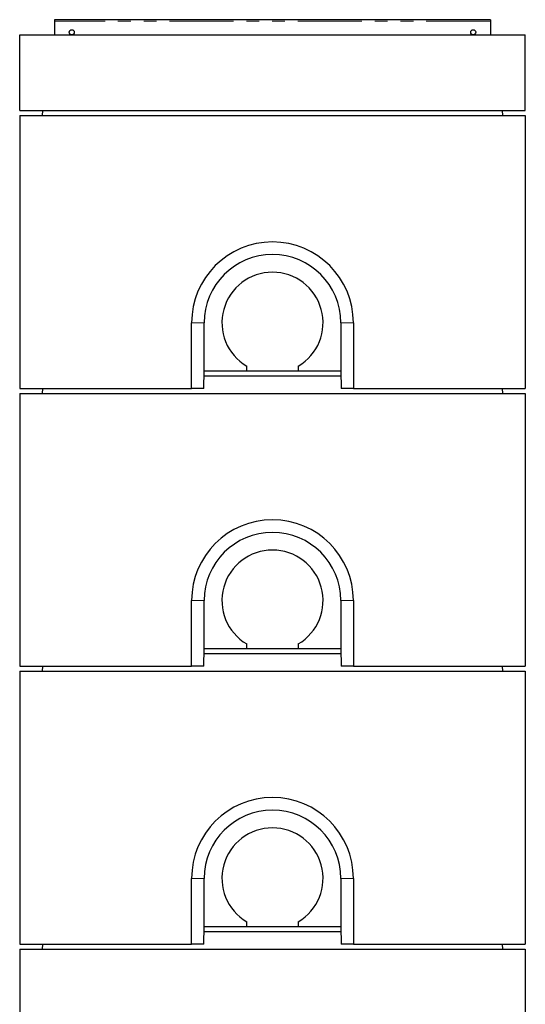
# Model space of a CAD drawing. Units: millimetres. Extents: x 700 to 8619, y 165 to 7851.
# Drawn here: x 988 to 1988, y 5902 to 7851 of the extents above; entities that cross this region are included whole.
import ezdxf

# ---------------------------------------------------------------- set-up
doc = ezdxf.new("R2010")
doc.units = ezdxf.units.MM
doc.header["$LTSCALE"] = 20
doc.linetypes.add('PHANTOM', pattern=[12.7, 6.35, -1.27, 1.27, -1.27, 1.27, -1.27])

msp = doc.modelspace()

# ---------------------------------------------------------------- linework, layer by layer
at = {"color": 7, "linetype": 'Continuous', "lineweight": 25}
for p, q in [((1918.9, 7851.3), (1056.9, 7851.3)), ((1056.9, 7851.3), (1056.9, 7848.3)), ((1056.9, 7848.3), (1056.9, 7821.3)), ((1918.9, 7851.3), (1918.9, 7848.3)), ((1918.9, 7848.3), (1918.9, 7821.3)), ((987.9, 7821.3), (1987.9, 7821.3)), ((987.9, 7671.3), (987.9, 7821.3)), ((1987.9, 7671.3), (1987.9, 7821.3)), ((987.9, 7671.3), (1987.9, 7671.3)), ((987.9, 7661.3), (987.9, 7121.3)), ((987.9, 7661.3), (1987.9, 7661.3)), ((1032.9, 7661.3), (1033.5, 7671.3)), ((1942.3, 7671.3), (1942.9, 7661.3)), ((1987.9, 7661.3), (1987.9, 7121.3)), ((1327.9, 7121.3), (1327.9, 7251.3)), ((1352.9, 7156.3), (1352.9, 7251.3)), ((1622.9, 7251.3), (1622.9, 7156.3)), ((1647.9, 7251.3), (1647.9, 7121.3)), ((1352, 7121.3), (1352.9, 7156.3)), ((1352.9, 7156.3), (1352.9, 7156.3)), ((1352.9, 7156.3), (1436.9, 7156.3)), ((1436.9, 7156.3), (1436.9, 7165.3)), ((1436.9, 7156.3), (1538.9, 7156.3)), ((1538.9, 7165.3), (1538.9, 7156.3)), ((1538.9, 7156.3), (1622.9, 7156.3)), ((1622.9, 7156.3), (1623.9, 7121.3)), ((1622.9, 7156.3), (1622.9, 7156.3)), ((1352.6, 7146.3), (1623.2, 7146.3)), ((987.9, 7121.3), (1327.9, 7121.3)), ((1032.9, 7111.3), (1033.5, 7121.3)), ((1352, 7121.3), (1327.9, 7121.3)), ((1647.9, 7121.3), (1623.9, 7121.3)), ((1647.9, 7121.3), (1987.9, 7121.3)), ((1942.3, 7121.3), (1942.9, 7111.3)), ((987.9, 7111.3), (987.9, 6571.3)), ((987.9, 7111.3), (1987.9, 7111.3)), ((1987.9, 7111.3), (1987.9, 6571.3)), ((1327.9, 6571.3), (1327.9, 6701.3)), ((1352.9, 6606.3), (1352.9, 6701.3)), ((1622.9, 6701.3), (1622.9, 6606.3)), ((1647.9, 6701.3), (1647.9, 6571.3)), ((1436.9, 6606.3), (1436.9, 6615.3)), ((1538.9, 6615.3), (1538.9, 6606.3)), ((1352, 6571.3), (1352.9, 6606.3)), ((1352.6, 6596.3), (1623.2, 6596.3)), ((1352.9, 6606.3), (1352.9, 6606.3)), ((1352.9, 6606.3), (1436.9, 6606.3)), ((1436.9, 6606.3), (1538.9, 6606.3)), ((1538.9, 6606.3), (1622.9, 6606.3)), ((1622.9, 6606.3), (1623.9, 6571.3)), ((1622.9, 6606.3), (1622.9, 6606.3)), ((987.9, 6571.3), (1327.9, 6571.3)), ((1032.9, 6561.3), (1033.5, 6571.3)), ((1352, 6571.3), (1327.9, 6571.3)), ((1647.9, 6571.3), (1623.9, 6571.3)), ((1647.9, 6571.3), (1987.9, 6571.3)), ((1942.3, 6571.3), (1942.9, 6561.3)), ((987.9, 6561.3), (987.9, 6021.3)), ((987.9, 6561.3), (1987.9, 6561.3)), ((1987.9, 6561.3), (1987.9, 6021.3)), ((1327.9, 6021.3), (1327.9, 6151.3)), ((1352.9, 6056.3), (1352.9, 6151.3)), ((1622.9, 6151.3), (1622.9, 6056.3)), ((1647.9, 6151.3), (1647.9, 6021.3)), ((1436.9, 6056.3), (1436.9, 6065.3)), ((1538.9, 6065.3), (1538.9, 6056.3)), ((1352, 6021.3), (1352.9, 6056.3)), ((1352.6, 6046.3), (1623.2, 6046.3)), ((1352.9, 6056.3), (1352.9, 6056.3)), ((1352.9, 6056.3), (1436.9, 6056.3)), ((1436.9, 6056.3), (1538.9, 6056.3)), ((1538.9, 6056.3), (1622.9, 6056.3)), ((1622.9, 6056.3), (1623.9, 6021.3)), ((1622.9, 6056.3), (1622.9, 6056.3)), ((987.9, 6021.3), (1327.9, 6021.3)), ((987.9, 6011.3), (987.9, 5471.3)), ((987.9, 6011.3), (1987.9, 6011.3)), ((1032.9, 6011.3), (1033.5, 6021.3)), ((1352, 6021.3), (1327.9, 6021.3)), ((1647.9, 6021.3), (1623.9, 6021.3)), ((1647.9, 6021.3), (1987.9, 6021.3)), ((1942.3, 6021.3), (1942.9, 6011.3)), ((1987.9, 6011.3), (1987.9, 5471.3))]:
    msp.add_line(p, q, dxfattribs=at)
at = {"color": 8, "linetype": 'PHANTOM', "lineweight": 18}
for p, q in [((1918.9, 7848.3), (1056.9, 7848.3)), ((1352.9, 7251.3), (1327.9, 7251.3)), ((1622.9, 7251.3), (1647.9, 7251.3)), ((1352.9, 6701.3), (1327.9, 6701.3)), ((1622.9, 6701.3), (1647.9, 6701.3)), ((1352.9, 6151.3), (1327.9, 6151.3)), ((1622.9, 6151.3), (1647.9, 6151.3))]:
    msp.add_line(p, q, dxfattribs=at)
at = {"color": 7, "linetype": 'Continuous', "lineweight": 25}
for centre in [(1090.9, 7826.3), (1884.9, 7826.3)]:
    msp.add_circle(centre, 5, dxfattribs=at)
for centre, radius, start, end in [((1487.9, 7251.3), 160, 0, 180), ((1487.9, 7251.3), 135, 0, 180), ((1487.9, 7251.3), 100, 300.6638, 239.3362), ((1487.9, 6701.3), 160, 0, 180), ((1487.9, 6701.3), 135, 0, 180), ((1487.9, 6701.3), 100, 300.6638, 239.3362), ((1487.9, 6151.3), 160, 0, 180), ((1487.9, 6151.3), 135, 0, 180), ((1487.9, 6151.3), 100, 300.6638, 239.3362)]:
    msp.add_arc(centre, radius, start, end, dxfattribs=at)

doc.saveas('drawing.dxf')
